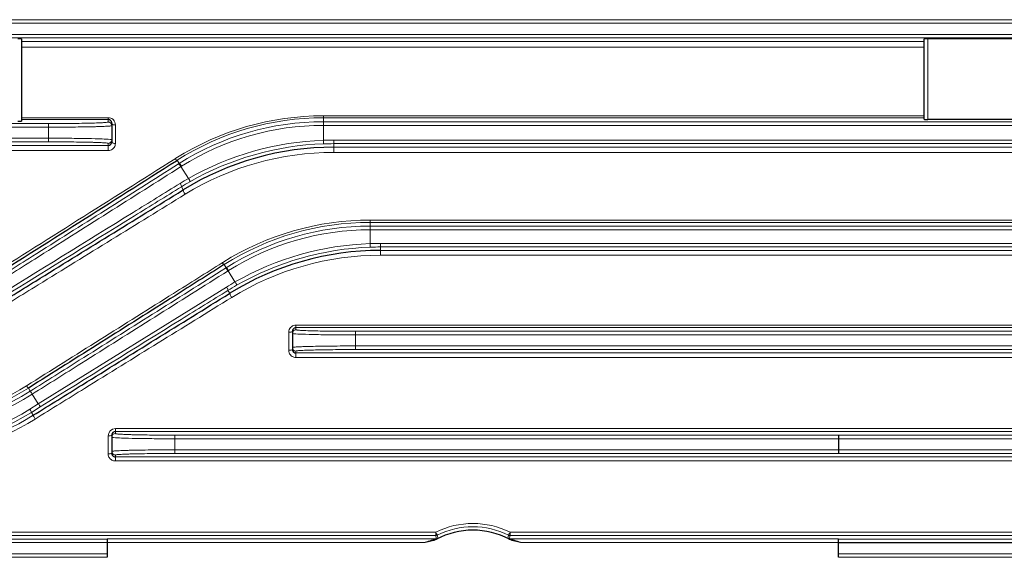
# Model space of a CAD drawing. Units: millimetres. Extents: x -9622 to -8435, y 1240 to 2058.
# Drawn here: x -9322 to -9213, y 1694 to 1754 of the extents above; entities that cross this region are included whole.
import ezdxf

# ---------------------------------------------------------------- set-up
doc = ezdxf.new("R2010")
doc.units = ezdxf.units.MM
doc.layers.add('가는선', color=4, linetype='Continuous', lineweight=9)
doc.layers.add('외형선', color=7, linetype='Continuous', lineweight=25)

msp = doc.modelspace()

# ---------------------------------------------------------------- linework, layer by layer
at = {"layer": '가는선', "linetype": 'Continuous'}
for p, q in [((-9364.495, 1753.902), (-9178.543, 1753.902)), ((-9365.023, 1753.502), (-9178.015, 1753.502)), ((-9174.676, 1752.281), (-9368.362, 1752.281)), ((-9174.724, 1751.881), (-9368.314, 1751.881)), ((-9221.119, 1742.861), (-9221.119, 1751.779)), ((-9321.519, 1751.475), (-9221.519, 1751.475)), ((-9321.519, 1750.861), (-9221.519, 1750.861)), ((-9311.919, 1743.055), (-9321.519, 1743.055)), ((-9311.919, 1742.842), (-9321.519, 1742.842)), ((-9311.919, 1743.055), (-9311.919, 1742.575)), ((-9288.08, 1743.261), (-9288.08, 1740.557)), ((-9221.519, 1743.261), (-9288.08, 1743.261)), ((-9221.519, 1743.049), (-9288.08, 1743.049)), ((-9364.698, 1742.002), (-9318.519, 1742.002)), ((-9364.315, 1742.402), (-9318.519, 1742.402)), ((-9318.519, 1742.402), (-9318.519, 1740.381)), ((-9311.119, 1740.203), (-9311.119, 1742.247)), ((-9288.08, 1742.606), (-9179.91, 1742.606)), ((-9288.08, 1742.206), (-9179.322, 1742.206)), ((-9318.519, 1740.781), (-9367.765, 1740.781)), ((-9318.519, 1740.381), (-9367.722, 1740.381)), ((-9334.153, 1739.989), (-9311.919, 1739.989)), ((-9311.919, 1739.415), (-9311.919, 1740.209)), ((-9288.066, 1740.157), (-9288.08, 1740.557)), ((-9286.933, 1739.215), (-9286.933, 1740.577)), ((-9174.879, 1740.577), (-9286.933, 1740.577)), ((-9174.924, 1740.177), (-9286.933, 1740.177)), ((-9286.933, 1739.788), (-9208.886, 1739.788)), ((-9334.153, 1739.415), (-9311.919, 1739.415)), ((-9286.933, 1739.215), (-9208.886, 1739.215)), ((-9304.293, 1738.337), (-9304.065, 1737.972)), ((-9304.135, 1737.928), (-9304.065, 1737.972)), ((-9303.853, 1737.633), (-9303.782, 1737.677)), ((-9303.853, 1737.633), (-9303.034, 1736.322)), ((-9303.6, 1735.064), (-9303.807, 1735.396)), ((-9282.896, 1731.719), (-9282.896, 1729.117)), ((-9208.886, 1731.719), (-9282.896, 1731.719)), ((-9208.886, 1731.466), (-9282.896, 1731.466)), ((-9282.896, 1731.046), (-9179.614, 1731.046)), ((-9282.896, 1730.646), (-9179.282, 1730.646)), ((-9282.881, 1728.717), (-9282.896, 1729.117)), ((-9281.749, 1727.821), (-9281.749, 1729.137)), ((-9175.712, 1729.137), (-9281.749, 1729.137)), ((-9175.75, 1728.737), (-9281.749, 1728.737)), ((-9281.749, 1728.355), (-9208.886, 1728.355)), ((-9281.749, 1727.821), (-9208.886, 1727.821)), ((-9299.073, 1726.781), (-9298.855, 1726.432)), ((-9298.908, 1726.399), (-9298.855, 1726.432)), ((-9298.643, 1726.093), (-9298.59, 1726.126)), ((-9297.874, 1724.862), (-9298.643, 1726.093)), ((-9298.807, 1724.306), (-9319.66, 1711.371)), ((-9298.443, 1723.609), (-9298.647, 1723.934)), ((-9291.119, 1720.098), (-9291.119, 1719.575)), ((-9208.886, 1720.098), (-9291.119, 1720.098)), ((-9291.919, 1719.295), (-9291.919, 1717.299)), ((-9208.886, 1719.806), (-9291.119, 1719.806)), ((-9284.519, 1719.402), (-9284.519, 1717.381)), ((-9284.519, 1719.402), (-9179.282, 1719.402)), ((-9284.519, 1719.002), (-9179.122, 1719.002)), ((-9176.767, 1717.781), (-9284.519, 1717.781)), ((-9291.119, 1717.209), (-9291.119, 1716.507)), ((-9291.119, 1717.002), (-9208.886, 1717.002)), ((-9176.797, 1717.381), (-9284.519, 1717.381)), ((-9291.119, 1716.507), (-9208.886, 1716.507)), ((-9320.751, 1713.117), (-9320.541, 1712.781)), ((-9319.66, 1711.371), (-9320.328, 1712.442)), ((-9319.659, 1711.37), (-9320.604, 1710.782)), ((-9319.453, 1711.028), (-9320.422, 1710.426)), ((-9320.22, 1710.103), (-9320.422, 1710.426)), ((-9311.119, 1708.627), (-9311.119, 1708.078)), ((-9208.886, 1708.627), (-9311.119, 1708.627)), ((-9208.886, 1708.296), (-9311.119, 1708.296)), ((-9311.919, 1707.826), (-9311.919, 1705.841)), ((-9304.519, 1707.905), (-9304.519, 1705.878)), ((-9304.519, 1707.905), (-9231.019, 1707.905)), ((-9304.519, 1707.505), (-9231.019, 1707.505)), ((-9231.019, 1707.902), (-9179.711, 1707.902)), ((-9231.019, 1707.502), (-9179.63, 1707.502)), ((-9231.019, 1706.278), (-9304.519, 1706.278)), ((-9231.019, 1705.878), (-9304.519, 1705.878)), ((-9177.776, 1706.281), (-9231.019, 1706.281)), ((-9177.799, 1705.881), (-9231.019, 1705.881)), ((-9311.119, 1705.705), (-9311.119, 1705.047)), ((-9311.119, 1705.502), (-9208.886, 1705.502)), ((-9311.119, 1705.047), (-9208.886, 1705.047)), ((-9275.639, 1697.161), (-9334.153, 1697.161)), ((-9275.639, 1697.161), (-9275.639, 1696.789)), ((-9267.4, 1697.161), (-9267.4, 1696.789)), ((-9208.886, 1697.161), (-9267.4, 1697.161)), ((-9337.43, 1696.002), (-9312.019, 1696.002)), ((-9337.412, 1696.402), (-9312.019, 1696.402)), ((-9275.639, 1696.789), (-9334.153, 1696.789)), ((-9312.019, 1696.435), (-9275.555, 1696.435)), ((-9312.019, 1696.036), (-9276.81, 1696.036)), ((-9275.461, 1696.831), (-9275.374, 1696.479)), ((-9267.665, 1696.479), (-9267.577, 1696.831)), ((-9267.484, 1696.435), (-9231.019, 1696.435)), ((-9208.886, 1696.789), (-9267.4, 1696.789)), ((-9266.229, 1696.036), (-9231.019, 1696.036)), ((-9231.019, 1696.402), (-9205.626, 1696.402)), ((-9312.019, 1694.781), (-9338.418, 1694.781)), ((-9312.019, 1694.381), (-9338.397, 1694.381)), ((-9204.621, 1694.781), (-9231.019, 1694.781)), ((-9204.642, 1694.381), (-9231.019, 1694.381))]:
    msp.add_line(p, q, dxfattribs=at)
for centre, radius, start, end in [((-9311.923, 1742.254), 0.802, 50.40715, 68.96466), ((-9311.927, 1742.251), 0.807, 21.33685, 50.31186), ((-9288.079, 1712.517), 30.744, 90.00291, 122.09619), ((-9288.075, 1712.782), 30.267, 90.00951, 122.39942), ((-9311.919, 1742.175), 0.4, 359.99205, 90.02759), ((-9288.077, 1712.707), 29.899, 90.00656, 122.32608), ((-9288.077, 1712.71), 29.496, 90.0071, 122.17186), ((-9311.919, 1740.608), 0.4, 269.97242, 0.00794), ((-9311.899, 1740.204), 0.78, 343.67537, 359.9512), ((-9286.915, 1707.919), 32.659, 92.04473, 119.57479), ((-9286.923, 1707.974), 32.204, 92.03388, 119.70194), ((-9286.933, 1708.392), 32.186, 90, 92.04225), ((-9286.933, 1708.392), 31.786, 90, 92.04225), ((-15816.161, 12042.838), 12189.378, 302.1701483, 302.2901749), ((-9288.091, 1712.529), 30.727, 122.08858, 122.2878), ((-9286.941, 1707.784), 31.431, 89.9861, 121.55303), ((-9287.472, 1709.1), 31.356, 119.75476, 121.70117), ((-9287.12, 1708.357), 31.774, 119.73573, 121.68117), ((-9282.895, 1700.953), 30.765, 90.00158, 122.0268), ((-9282.891, 1701.179), 30.288, 90.00805, 122.29454), ((-9282.892, 1701.127), 29.919, 90.00608, 122.24389), ((-9282.892, 1701.129), 29.518, 90.00643, 122.12762), ((-9281.736, 1696.542), 32.595, 92.03942, 119.67724), ((-9281.742, 1696.581), 32.156, 92.03132, 119.75412), ((-9281.749, 1696.892), 32.245, 90, 92.03846), ((-9281.749, 1696.892), 31.846, 90, 92.03846), ((-9281.756, 1696.42), 31.401, 89.98691, 121.64722), ((-9282.912, 1700.975), 30.737, 122.02097, 122.18624), ((-9282.287, 1697.645), 31.364, 119.7995, 121.78362), ((-9281.893, 1696.876), 31.825, 119.78079, 121.76461), ((-9291.11, 1719.294), 0.809, 168.5074, 179.97509), ((-9291.133, 1717.3), 0.787, 180.01134, 199.92044), ((-9291.119, 1717.608), 0.4, 179.99205, 270.02759), ((-9291.119, 1717.314), 0.807, 238.86717, 254.10245), ((-9291.119, 1717.318), 0.811, 254.15874, 269.95423), ((-9337.478, 1739.742), 31.84, 269.99402, 302.13773), ((-9337.478, 1739.742), 32.241, 269.99415, 302.13605), ((-9337.468, 1739.714), 31.086, 276.12142, 302.06907), ((-9337.474, 1739.712), 31.416, 276.14755, 302.16273), ((-9336.333, 1736.008), 30.127, 269.99776, 301.8803), ((-9336.335, 1736.022), 29.741, 270.00481, 301.93353), ((-9336.34, 1736.037), 30.535, 274.0534, 301.86291), ((-9336.333, 1736.054), 31.007, 274.03289, 301.76929), ((-9311.119, 1707.827), 0.8, 90.02681, 179.98293), ((-9311.119, 1707.678), 0.4, 89.97242, 180.00794), ((-9311.128, 1705.841), 0.791, 180.01167, 200.11628), ((-9311.119, 1706.105), 0.4, 179.99205, 270.02759), ((-9311.119, 1705.856), 0.809, 254.21004, 269.95419), ((-9271.519, 1688.849), 9.277, 63.63683, 116.36317), ((-9271.519, 1688.91), 8.848, 63.54442, 116.45558), ((-9198.924, 1714.783), 78.797, 193.20009, 193.46459), ((-9344.115, 1714.783), 78.797, 346.53541, 346.79991)]:
    msp.add_arc(centre, radius, start, end, dxfattribs=at)
for points in [[(-9311.635, 1743.002), (-9311.725, 1743.037), (-9311.823, 1743.055), (-9311.919, 1743.055)], [(-9311.119, 1742.247), (-9311.119, 1742.348), (-9311.139, 1742.45), (-9311.175, 1742.544)], [(-9291.466, 1719.375), (-9291.5, 1719.315), (-9291.519, 1719.244), (-9291.519, 1719.175)], [(-9291.872, 1717.032), (-9291.812, 1716.866), (-9291.687, 1716.714), (-9291.536, 1716.623)], [(-9275.461, 1696.831), (-9275.515, 1696.804), (-9275.578, 1696.789), (-9275.639, 1696.789)], [(-9275.555, 1696.435), (-9275.493, 1696.435), (-9275.429, 1696.451), (-9275.374, 1696.479)], [(-9267.484, 1696.435), (-9267.546, 1696.435), (-9267.609, 1696.451), (-9267.665, 1696.479)], [(-9267.4, 1696.789), (-9267.461, 1696.789), (-9267.523, 1696.804), (-9267.577, 1696.831)]]:
    msp.add_open_spline(points, degree=3, dxfattribs=at)
for points, knots in [([(-9318.519, 1742.402), (-9318.09, 1742.402), (-9317.248, 1742.404), (-9316.026, 1742.413), (-9314.899, 1742.429), (-9314.04, 1742.447), (-9313.433, 1742.464), (-9313.049, 1742.477), (-9312.717, 1742.492), (-9312.44, 1742.506), (-9312.226, 1742.522), (-9312.06, 1742.536), (-9311.981, 1742.553), (-9311.919, 1742.563), (-9311.919, 1742.575)], [0, 0, 0, 0, 0.1948458, 0.3822458, 0.5549194, 0.7062956, 0.7721362, 0.8305382, 0.8809629, 0.9229202, 0.9560183, 0.9799562, 0.9945438, 1, 1, 1, 1]), ([(-9318.519, 1742.002), (-9318.064, 1742.002), (-9317.171, 1742.004), (-9315.874, 1742.014), (-9314.68, 1742.029), (-9313.769, 1742.047), (-9313.125, 1742.064), (-9312.717, 1742.078), (-9312.366, 1742.092), (-9312.071, 1742.106), (-9311.845, 1742.123), (-9311.668, 1742.136), (-9311.586, 1742.154), (-9311.519, 1742.162), (-9311.519, 1742.175)], [0, 0, 0, 0, 0.1948726, 0.3823004, 0.554992, 0.7063815, 0.7722291, 0.8306381, 0.8810674, 0.9230234, 0.9561149, 0.9800425, 0.9946114, 1, 1, 1, 1]), ([(-9311.466, 1742.339), (-9311.474, 1742.345), (-9311.5, 1742.369), (-9311.519, 1742.405), (-9311.519, 1742.431)], [0, 0, 0, 0, 0.2922809, 1, 1, 1, 1]), ([(-9311.119, 1742.247), (-9311.154, 1742.247), (-9311.273, 1742.254), (-9311.398, 1742.285), (-9311.466, 1742.339)], [0, 0, 0, 0, 0.2860511, 1, 1, 1, 1]), ([(-9311.695, 1740.647), (-9311.993, 1740.679), (-9312.814, 1740.71), (-9314.317, 1740.752), (-9316.293, 1740.775), (-9317.748, 1740.781), (-9318.519, 1740.781)], [0, 0, 0, 0, 0.1316645, 0.360617, 0.6612842, 1, 1, 1, 1]), ([(-9311.919, 1740.209), (-9311.919, 1740.221), (-9311.981, 1740.23), (-9312.06, 1740.247), (-9312.226, 1740.261), (-9312.44, 1740.277), (-9312.717, 1740.291), (-9313.049, 1740.306), (-9313.433, 1740.319), (-9314.04, 1740.336), (-9314.899, 1740.354), (-9316.026, 1740.37), (-9317.248, 1740.379), (-9318.09, 1740.381), (-9318.519, 1740.381)], [0, 0, 0, 0, 0.0054566, 0.0200441, 0.0439818, 0.0770803, 0.1190379, 0.1694629, 0.227865, 0.2937058, 0.4450818, 0.6177557, 0.8051555, 1, 1, 1, 1]), ([(-9311.919, 1739.415), (-9311.746, 1739.415), (-9311.401, 1739.529), (-9311.197, 1739.828), (-9311.151, 1739.984)], [0, 0, 0, 0, 0.5142189, 1, 1, 1, 1]), ([(-9311.519, 1740.608), (-9311.519, 1740.613), (-9311.538, 1740.622), (-9311.592, 1740.635), (-9311.651, 1740.642), (-9311.695, 1740.647)], [0, 0, 0, 0, 0.0807831, 0.2699263, 1, 1, 1, 1]), ([(-9311.466, 1740.291), (-9311.474, 1740.298), (-9311.5, 1740.32), (-9311.519, 1740.355), (-9311.519, 1740.38)], [0, 0, 0, 0, 0.2953364, 1, 1, 1, 1]), ([(-9311.119, 1740.203), (-9311.154, 1740.203), (-9311.272, 1740.21), (-9311.398, 1740.239), (-9311.466, 1740.291)], [0, 0, 0, 0, 0.2868735, 1, 1, 1, 1]), ([(-9304.505, 1738.505), (-9304.467, 1738.456), (-9304.415, 1738.396), (-9304.32, 1738.324), (-9304.293, 1738.337)], [0, 0, 0, 0, 0.6718822, 1, 1, 1, 1]), ([(-9325.732, 1724.291), (-9323.924, 1725.43), (-9316.722, 1729.971), (-9309.524, 1734.518), (-9304.135, 1737.928)], [0, 0, 0, 0, 0.2510132, 1, 1, 1, 1]), ([(-9325.47, 1723.983), (-9323.66, 1725.123), (-9316.452, 1729.669), (-9309.247, 1734.22), (-9303.853, 1737.633)], [0, 0, 0, 0, 0.2510132, 1, 1, 1, 1]), ([(-9304.135, 1737.927), (-9304.122, 1737.934), (-9304.073, 1737.907), (-9303.979, 1737.816), (-9303.902, 1737.712), (-9303.853, 1737.633)], [0, 0, 0, 0, 0.1099623, 0.3286367, 1, 1, 1, 1]), ([(-9304.065, 1737.972), (-9304.051, 1737.978), (-9304.002, 1737.952), (-9303.908, 1737.861), (-9303.832, 1737.756), (-9303.782, 1737.677)], [0, 0, 0, 0, 0.109817, 0.3285044, 1, 1, 1, 1]), ([(-9302.88, 1735.946), (-9302.867, 1735.956), (-9302.868, 1736.012), (-9302.905, 1736.138), (-9302.961, 1736.256), (-9303.008, 1736.337)], [0, 0, 0, 0, 0.1100525, 0.3289664, 1, 1, 1, 1]), ([(-9303.949, 1735.778), (-9305.684, 1734.708), (-9312.649, 1730.406), (-9319.611, 1726.099), (-9324.838, 1722.861)], [0, 0, 0, 0, 0.2489664, 1, 1, 1, 1]), ([(-9303.807, 1735.396), (-9305.538, 1734.327), (-9312.487, 1730.036), (-9319.433, 1725.738), (-9324.648, 1722.508)], [0, 0, 0, 0, 0.2489677, 1, 1, 1, 1]), ([(-9303.807, 1735.396), (-9303.795, 1735.405), (-9303.799, 1735.46), (-9303.825, 1735.539), (-9303.877, 1735.655), (-9303.923, 1735.735), (-9303.949, 1735.778)], [0, 0, 0, 0, 0.1090124, 0.3274846, 0.6389224, 1, 1, 1, 1]), ([(-9325.138, 1721.171), (-9323.318, 1722.295), (-9316.071, 1726.765), (-9308.821, 1731.229), (-9303.388, 1734.568)], [0, 0, 0, 0, 0.2511777, 1, 1, 1, 1]), ([(-9303.388, 1734.568), (-9303.425, 1734.618), (-9303.49, 1734.718), (-9303.566, 1734.868), (-9303.606, 1734.972), (-9303.617, 1735.051), (-9303.6, 1735.064)], [0, 0, 0, 0, 0.3359695, 0.6536316, 0.8865621, 1, 1, 1, 1]), ([(-9299.285, 1726.989), (-9301.083, 1725.857), (-9308.306, 1721.313), (-9315.533, 1716.776), (-9320.963, 1713.372)], [0, 0, 0, 0, 0.2489897, 1, 1, 1, 1]), ([(-9299.285, 1726.989), (-9299.245, 1726.933), (-9299.188, 1726.859), (-9299.117, 1726.794), (-9299.083, 1726.777), (-9299.073, 1726.781)], [0, 0, 0, 0, 0.6835652, 0.8934086, 1, 1, 1, 1]), ([(-9320.541, 1712.781), (-9318.732, 1713.917), (-9311.519, 1718.452), (-9304.308, 1722.993), (-9298.908, 1726.399)], [0, 0, 0, 0, 0.2506685, 1, 1, 1, 1]), ([(-9320.328, 1712.442), (-9318.516, 1713.581), (-9311.284, 1718.127), (-9304.057, 1722.679), (-9298.643, 1726.093)], [0, 0, 0, 0, 0.2506692, 1, 1, 1, 1]), ([(-9298.908, 1726.399), (-9298.896, 1726.404), (-9298.853, 1726.369), (-9298.799, 1726.313), (-9298.721, 1726.212), (-9298.67, 1726.135), (-9298.643, 1726.093)], [0, 0, 0, 0, 0.0996858, 0.3178709, 0.6331712, 1, 1, 1, 1]), ([(-9298.855, 1726.432), (-9298.842, 1726.437), (-9298.8, 1726.403), (-9298.746, 1726.346), (-9298.668, 1726.245), (-9298.617, 1726.168), (-9298.59, 1726.126)], [0, 0, 0, 0, 0.0996194, 0.3178154, 0.6331501, 1, 1, 1, 1]), ([(-9298.647, 1723.934), (-9298.637, 1723.943), (-9298.65, 1723.996), (-9298.677, 1724.069), (-9298.734, 1724.183), (-9298.78, 1724.263), (-9298.807, 1724.306)], [0, 0, 0, 0, 0.0989737, 0.3171465, 0.6327398, 1, 1, 1, 1]), ([(-9297.7, 1724.498), (-9297.689, 1724.507), (-9297.7, 1724.561), (-9297.724, 1724.636), (-9297.778, 1724.752), (-9297.821, 1724.834), (-9297.846, 1724.878)], [0, 0, 0, 0, 0.0997101, 0.3180809, 0.6334974, 1, 1, 1, 1]), ([(-9298.647, 1723.934), (-9300.377, 1722.863), (-9307.315, 1718.565), (-9314.249, 1714.261), (-9319.453, 1711.028)], [0, 0, 0, 0, 0.2493108, 1, 1, 1, 1]), ([(-9298.232, 1723.152), (-9298.265, 1723.201), (-9298.324, 1723.296), (-9298.4, 1723.436), (-9298.435, 1723.528), (-9298.457, 1723.597), (-9298.443, 1723.609)], [0, 0, 0, 0, 0.3484556, 0.6685824, 0.8974726, 1, 1, 1, 1]), ([(-9320.008, 1709.693), (-9318.189, 1710.819), (-9310.933, 1715.31), (-9303.673, 1719.795), (-9298.232, 1723.152)], [0, 0, 0, 0, 0.25075, 1, 1, 1, 1]), ([(-9291.119, 1720.098), (-9291.3, 1720.098), (-9291.67, 1719.967), (-9291.868, 1719.63), (-9291.903, 1719.455)], [0, 0, 0, 0, 0.5046604, 1, 1, 1, 1]), ([(-9291.919, 1719.295), (-9291.852, 1719.295), (-9291.735, 1719.302), (-9291.619, 1719.326), (-9291.573, 1719.347)], [0, 0, 0, 0, 0.5698273, 1, 1, 1, 1]), ([(-9291.573, 1719.347), (-9291.565, 1719.351), (-9291.543, 1719.362), (-9291.519, 1719.383), (-9291.519, 1719.4)], [0, 0, 0, 0, 0.3419285, 1, 1, 1, 1]), ([(-9291.519, 1719.175), (-9291.519, 1719.17), (-9291.5, 1719.161), (-9291.447, 1719.148), (-9291.388, 1719.141), (-9291.344, 1719.136)], [0, 0, 0, 0, 0.0807831, 0.2699263, 1, 1, 1, 1]), ([(-9291.119, 1719.575), (-9291.188, 1719.575), (-9291.329, 1719.538), (-9291.431, 1719.435), (-9291.466, 1719.375)], [0, 0, 0, 0, 0.5000361, 1, 1, 1, 1]), ([(-9291.344, 1719.136), (-9291.046, 1719.104), (-9290.225, 1719.074), (-9288.721, 1719.031), (-9286.745, 1719.008), (-9285.29, 1719.002), (-9284.519, 1719.002)], [0, 0, 0, 0, 0.1316645, 0.360617, 0.6612842, 1, 1, 1, 1]), ([(-9291.119, 1719.575), (-9291.119, 1719.563), (-9291.057, 1719.553), (-9290.979, 1719.536), (-9290.812, 1719.522), (-9290.599, 1719.506), (-9290.321, 1719.492), (-9289.99, 1719.477), (-9289.605, 1719.464), (-9288.998, 1719.447), (-9288.139, 1719.429), (-9287.013, 1719.413), (-9285.79, 1719.404), (-9284.948, 1719.402), (-9284.519, 1719.402)], [0, 0, 0, 0, 0.0054566, 0.0200441, 0.0439818, 0.0770803, 0.1190379, 0.1694629, 0.227865, 0.2937058, 0.4450818, 0.6177557, 0.8051555, 1, 1, 1, 1]), ([(-9284.519, 1717.781), (-9284.974, 1717.781), (-9285.867, 1717.779), (-9287.164, 1717.77), (-9288.359, 1717.754), (-9289.27, 1717.736), (-9289.913, 1717.719), (-9290.321, 1717.706), (-9290.673, 1717.691), (-9290.967, 1717.677), (-9291.193, 1717.66), (-9291.37, 1717.647), (-9291.453, 1717.629), (-9291.519, 1717.621), (-9291.519, 1717.608)], [0, 0, 0, 0, 0.1948726, 0.3823004, 0.554992, 0.7063815, 0.7722291, 0.8306381, 0.8810674, 0.9230234, 0.9561149, 0.9800425, 0.9946114, 1, 1, 1, 1]), ([(-9291.919, 1717.299), (-9291.824, 1717.299), (-9291.695, 1717.311), (-9291.564, 1717.346), (-9291.519, 1717.381), (-9291.519, 1717.397)], [0, 0, 0, 0, 0.669168, 0.8863243, 1, 1, 1, 1]), ([(-9284.519, 1717.381), (-9284.948, 1717.381), (-9285.79, 1717.379), (-9287.013, 1717.37), (-9288.139, 1717.354), (-9288.998, 1717.336), (-9289.605, 1717.319), (-9289.99, 1717.306), (-9290.321, 1717.291), (-9290.599, 1717.277), (-9290.812, 1717.261), (-9290.979, 1717.247), (-9291.057, 1717.23), (-9291.119, 1717.221), (-9291.119, 1717.209)], [0, 0, 0, 0, 0.1948458, 0.3822458, 0.5549194, 0.7062956, 0.7721362, 0.8305382, 0.8809629, 0.9229202, 0.9560183, 0.9799562, 0.9945438, 1, 1, 1, 1]), ([(-9320.963, 1713.372), (-9320.94, 1713.336), (-9320.896, 1713.273), (-9320.833, 1713.189), (-9320.791, 1713.145), (-9320.761, 1713.114), (-9320.751, 1713.117)], [0, 0, 0, 0, 0.3815969, 0.6964618, 0.9083188, 1, 1, 1, 1]), ([(-9320.541, 1712.781), (-9320.537, 1712.78), (-9320.531, 1712.769), (-9320.516, 1712.752), (-9320.495, 1712.72), (-9320.456, 1712.661), (-9320.399, 1712.566), (-9320.353, 1712.486), (-9320.329, 1712.441)], [0, 0, 0, 0, 0.0246118, 0.0846729, 0.1783935, 0.3026819, 0.6239904, 1, 1, 1, 1]), ([(-9319.453, 1711.028), (-9319.445, 1711.037), (-9319.471, 1711.085), (-9319.497, 1711.154), (-9319.56, 1711.265), (-9319.607, 1711.344), (-9319.633, 1711.387)], [0, 0, 0, 0, 0.0898324, 0.3079597, 0.6272936, 1, 1, 1, 1]), ([(-9320.422, 1710.426), (-9320.414, 1710.435), (-9320.441, 1710.482), (-9320.467, 1710.551), (-9320.531, 1710.661), (-9320.578, 1710.74), (-9320.604, 1710.782)], [0, 0, 0, 0, 0.0888396, 0.306873, 0.6265418, 1, 1, 1, 1]), ([(-9320.008, 1709.693), (-9320.039, 1709.74), (-9320.094, 1709.83), (-9320.162, 1709.952), (-9320.206, 1710.039), (-9320.22, 1710.083), (-9320.223, 1710.1), (-9320.22, 1710.103)], [0, 0, 0, 0, 0.3609198, 0.6824581, 0.9066547, 0.9702902, 1, 1, 1, 1]), ([(-9311.119, 1708.078), (-9311.119, 1708.066), (-9311.057, 1708.057), (-9310.979, 1708.039), (-9310.812, 1708.026), (-9310.599, 1708.01), (-9310.321, 1707.995), (-9309.99, 1707.981), (-9309.605, 1707.967), (-9308.998, 1707.95), (-9308.139, 1707.932), (-9307.013, 1707.917), (-9305.79, 1707.907), (-9304.948, 1707.905), (-9304.519, 1707.905)], [0, 0, 0, 0, 0.0054566, 0.0200441, 0.0439818, 0.0770803, 0.1190379, 0.1694629, 0.227865, 0.2937058, 0.4450818, 0.6177557, 0.8051555, 1, 1, 1, 1]), ([(-9311.919, 1707.826), (-9311.885, 1707.826), (-9311.769, 1707.83), (-9311.651, 1707.837), (-9311.573, 1707.859)], [0, 0, 0, 0, 0.2961786, 1, 1, 1, 1]), ([(-9311.573, 1707.859), (-9311.565, 1707.861), (-9311.547, 1707.867), (-9311.519, 1707.878), (-9311.519, 1707.892)], [0, 0, 0, 0, 0.3815455, 1, 1, 1, 1]), ([(-9311.519, 1707.678), (-9311.519, 1707.673), (-9311.5, 1707.664), (-9311.447, 1707.651), (-9311.388, 1707.644), (-9311.344, 1707.639)], [0, 0, 0, 0, 0.0807831, 0.2699263, 1, 1, 1, 1]), ([(-9311.344, 1707.639), (-9311.046, 1707.607), (-9310.225, 1707.577), (-9308.721, 1707.535), (-9306.745, 1707.511), (-9305.29, 1707.505), (-9304.519, 1707.505)], [0, 0, 0, 0, 0.1316645, 0.360617, 0.6612842, 1, 1, 1, 1]), ([(-9311.919, 1705.841), (-9311.868, 1705.841), (-9311.775, 1705.844), (-9311.646, 1705.855), (-9311.573, 1705.869), (-9311.519, 1705.887), (-9311.519, 1705.9)], [0, 0, 0, 0, 0.3729861, 0.6915388, 0.907766, 1, 1, 1, 1]), ([(-9304.519, 1706.278), (-9304.974, 1706.278), (-9305.867, 1706.276), (-9307.164, 1706.266), (-9308.359, 1706.251), (-9309.27, 1706.233), (-9309.913, 1706.216), (-9310.321, 1706.202), (-9310.673, 1706.188), (-9310.967, 1706.174), (-9311.193, 1706.157), (-9311.37, 1706.144), (-9311.453, 1706.126), (-9311.519, 1706.118), (-9311.519, 1706.105)], [0, 0, 0, 0, 0.1948726, 0.3823004, 0.554992, 0.7063815, 0.7722291, 0.8306381, 0.8810674, 0.9230234, 0.9561149, 0.9800425, 0.9946114, 1, 1, 1, 1]), ([(-9304.519, 1705.878), (-9304.948, 1705.878), (-9305.79, 1705.876), (-9307.013, 1705.867), (-9308.139, 1705.851), (-9308.998, 1705.833), (-9309.605, 1705.816), (-9309.99, 1705.803), (-9310.321, 1705.788), (-9310.599, 1705.774), (-9310.812, 1705.758), (-9310.979, 1705.744), (-9311.057, 1705.727), (-9311.119, 1705.717), (-9311.119, 1705.705)], [0, 0, 0, 0, 0.1948458, 0.3822458, 0.5549194, 0.7062956, 0.7721362, 0.8305382, 0.8809629, 0.9229202, 0.9560183, 0.9799562, 0.9945438, 1, 1, 1, 1]), ([(-9311.871, 1705.57), (-9311.828, 1705.453), (-9311.685, 1705.237), (-9311.459, 1705.111), (-9311.339, 1705.077)], [0, 0, 0, 0, 0.498634, 1, 1, 1, 1]), ([(-9275.639, 1697.161), (-9275.617, 1697.119), (-9275.578, 1697.04), (-9275.53, 1696.949), (-9275.498, 1696.891), (-9275.481, 1696.859), (-9275.469, 1696.843), (-9275.464, 1696.831), (-9275.461, 1696.831)], [0, 0, 0, 0, 0.3801287, 0.7005174, 0.8236358, 0.9162202, 0.9754535, 1, 1, 1, 1]), ([(-9267.4, 1697.161), (-9267.422, 1697.119), (-9267.461, 1697.04), (-9267.508, 1696.949), (-9267.54, 1696.891), (-9267.557, 1696.859), (-9267.569, 1696.843), (-9267.574, 1696.831), (-9267.577, 1696.831)], [0, 0, 0, 0, 0.38013, 0.7005197, 0.8236376, 0.9162217, 0.9754545, 1, 1, 1, 1]), ([(-9275.555, 1696.435), (-9275.553, 1696.432), (-9275.573, 1696.432), (-9275.587, 1696.423), (-9275.62, 1696.416), (-9275.665, 1696.402), (-9275.729, 1696.385), (-9275.834, 1696.354), (-9275.971, 1696.315), (-9276.137, 1696.264), (-9276.305, 1696.211), (-9276.53, 1696.137), (-9276.698, 1696.077), (-9276.81, 1696.036)], [0, 0, 0, 0, 0.0074097, 0.0256621, 0.0500395, 0.0773154, 0.1364065, 0.1987257, 0.3278051, 0.4599517, 0.5937688, 0.7286292, 1, 1, 1, 1]), ([(-9275.374, 1696.479), (-9275.373, 1696.473), (-9275.403, 1696.465), (-9275.431, 1696.44), (-9275.493, 1696.409), (-9275.535, 1696.384), (-9275.559, 1696.37)], [0, 0, 0, 0, 0.0829989, 0.3030152, 0.6199846, 1, 1, 1, 1]), ([(-9267.48, 1696.37), (-9267.503, 1696.384), (-9267.545, 1696.409), (-9267.608, 1696.44), (-9267.634, 1696.465), (-9267.667, 1696.473), (-9267.665, 1696.479)], [0, 0, 0, 0, 0.3801952, 0.6969776, 0.9165939, 1, 1, 1, 1]), ([(-9266.229, 1696.036), (-9266.34, 1696.077), (-9266.509, 1696.137), (-9266.734, 1696.211), (-9266.902, 1696.264), (-9267.068, 1696.315), (-9267.204, 1696.355), (-9267.31, 1696.385), (-9267.373, 1696.402), (-9267.419, 1696.416), (-9267.452, 1696.423), (-9267.465, 1696.432), (-9267.485, 1696.433), (-9267.484, 1696.435)], [0, 0, 0, 0, 0.2714726, 0.4063774, 0.5402357, 0.6724171, 0.8015287, 0.8638354, 0.9229444, 0.9501768, 0.9743609, 0.9926836, 1, 1, 1, 1])]:
    msp.add_open_spline(points, degree=3, knots=knots, dxfattribs=at)
at = {"layer": '외형선', "linetype": 'Continuous'}
for p, q in [((-9321.519, 1751.768), (-9321.519, 1742.667)), ((-9221.519, 1742.871), (-9221.519, 1751.768)), ((-9191.919, 1751.779), (-9221.119, 1751.779)), ((-9191.919, 1742.861), (-9221.119, 1742.861)), ((-9311.519, 1742.247), (-9311.519, 1742.431)), ((-9311.519, 1742.175), (-9311.519, 1740.38)), ((-9304.293, 1738.337), (-9304.368, 1738.29)), ((-9303.669, 1735.022), (-9303.6, 1735.064)), ((-9299.073, 1726.781), (-9299.131, 1726.745)), ((-9298.495, 1723.577), (-9298.443, 1723.609)), ((-9291.519, 1719.4), (-9291.519, 1717.397)), ((-9311.519, 1707.892), (-9311.519, 1705.9)), ((-9231.019, 1707.91), (-9231.019, 1705.873)), ((-9231.019, 1707.905), (-9231.019, 1707.902)), ((-9312.019, 1696.402), (-9312.019, 1694.381)), ((-9231.019, 1694.381), (-9231.019, 1696.402)), ((-9231.019, 1696.002), (-9205.611, 1696.009))]:
    msp.add_line(p, q, dxfattribs=at)
for centre, radius, start, end in [((-9311.903, 1740.38), 0.384, 343.53777, 359.94674), ((-9286.938, 1708.038), 31.75, 89.99212, 121.65488), ((-15832.237, 12032.958), 12189.884, 302.2588351, 302.3788625), ((-9281.753, 1696.635), 31.721, 89.99296, 121.7481), ((-9291.105, 1719.399), 0.414, 163.72693, 179.96024), ((-9291.119, 1717.409), 0.407, 254.188, 269.95821), ((-9311.109, 1707.891), 0.41, 163.40287, 179.95459), ((-9311.119, 1705.907), 0.405, 254.19841, 269.95782), ((-9271.519, 1688.892), 8.5, 61.62304, 118.36391)]:
    msp.add_arc(centre, radius, start, end, dxfattribs=at)
for centre, start_param, end_param in [((-9321.919, 1751.768), 0, 1.5707963), ((-9221.119, 1751.768), 1.5707963, 3.1415927), ((-9221.119, 1742.871), -3.1415927, -1.5707963), ((-9321.919, 1742.667), -1.5707963, 0)]:
    msp.add_ellipse(centre, major_axis=(0.4, 0), ratio=0.0261859, start_param=start_param, end_param=end_param, dxfattribs=at)
for points in [[(-9311.777, 1742.815), (-9311.822, 1742.833), (-9311.871, 1742.842), (-9311.919, 1742.842)], [(-9311.519, 1742.431), (-9311.519, 1742.482), (-9311.529, 1742.534), (-9311.547, 1742.582)], [(-9291.397, 1719.692), (-9291.446, 1719.644), (-9291.483, 1719.581), (-9291.503, 1719.515)], [(-9291.519, 1717.397), (-9291.519, 1717.326), (-9291.498, 1717.253), (-9291.461, 1717.193)], [(-9311.395, 1708.184), (-9311.444, 1708.137), (-9311.482, 1708.074), (-9311.502, 1708.008)], [(-9311.119, 1708.296), (-9311.218, 1708.296), (-9311.323, 1708.253), (-9311.395, 1708.184)], [(-9311.519, 1705.9), (-9311.519, 1705.828), (-9311.498, 1705.753), (-9311.46, 1705.692)], [(-9311.46, 1705.692), (-9311.409, 1705.61), (-9311.322, 1705.544), (-9311.229, 1705.518)]]:
    msp.add_open_spline(points, degree=3, dxfattribs=at)
for points, knots in [([(-9311.547, 1742.582), (-9311.556, 1742.606), (-9311.605, 1742.705), (-9311.697, 1742.784), (-9311.777, 1742.815)], [0, 0, 0, 0, 0.2291686, 1, 1, 1, 1]), ([(-9311.919, 1739.989), (-9311.828, 1739.989), (-9311.655, 1740.049), (-9311.557, 1740.198), (-9311.535, 1740.271)], [0, 0, 0, 0, 0.5446544, 1, 1, 1, 1]), ([(-9325.398, 1721.592), (-9323.58, 1722.718), (-9316.34, 1727.2), (-9309.096, 1731.675), (-9303.669, 1735.022)], [0, 0, 0, 0, 0.2511808, 1, 1, 1, 1]), ([(-9299.131, 1726.745), (-9300.924, 1725.612), (-9308.128, 1721.065), (-9315.336, 1716.524), (-9320.751, 1713.117)], [0, 0, 0, 0, 0.2489885, 1, 1, 1, 1]), ([(-9320.22, 1710.103), (-9318.405, 1711.231), (-9311.166, 1715.727), (-9303.924, 1720.217), (-9298.495, 1723.577)], [0, 0, 0, 0, 0.2507514, 1, 1, 1, 1]), ([(-9291.119, 1719.806), (-9291.145, 1719.806), (-9291.247, 1719.796), (-9291.343, 1719.744), (-9291.397, 1719.692)], [0, 0, 0, 0, 0.2589594, 1, 1, 1, 1]), ([(-9291.461, 1717.193), (-9291.423, 1717.131), (-9291.346, 1717.06), (-9291.254, 1717.024), (-9291.23, 1717.018)], [0, 0, 0, 0, 0.7411888, 1, 1, 1, 1]), ([(-9275.557, 1696.371), (-9275.747, 1696.268), (-9276.175, 1696.163), (-9276.597, 1696.079), (-9276.81, 1696.036)], [0, 0, 0, 0, 0.4994753, 1, 1, 1, 1]), ([(-9266.229, 1696.036), (-9266.441, 1696.079), (-9266.862, 1696.163), (-9267.289, 1696.268), (-9267.479, 1696.37)], [0, 0, 0, 0, 0.5005253, 1, 1, 1, 1])]:
    msp.add_open_spline(points, degree=3, knots=knots, dxfattribs=at)

doc.saveas('drawing.dxf')
